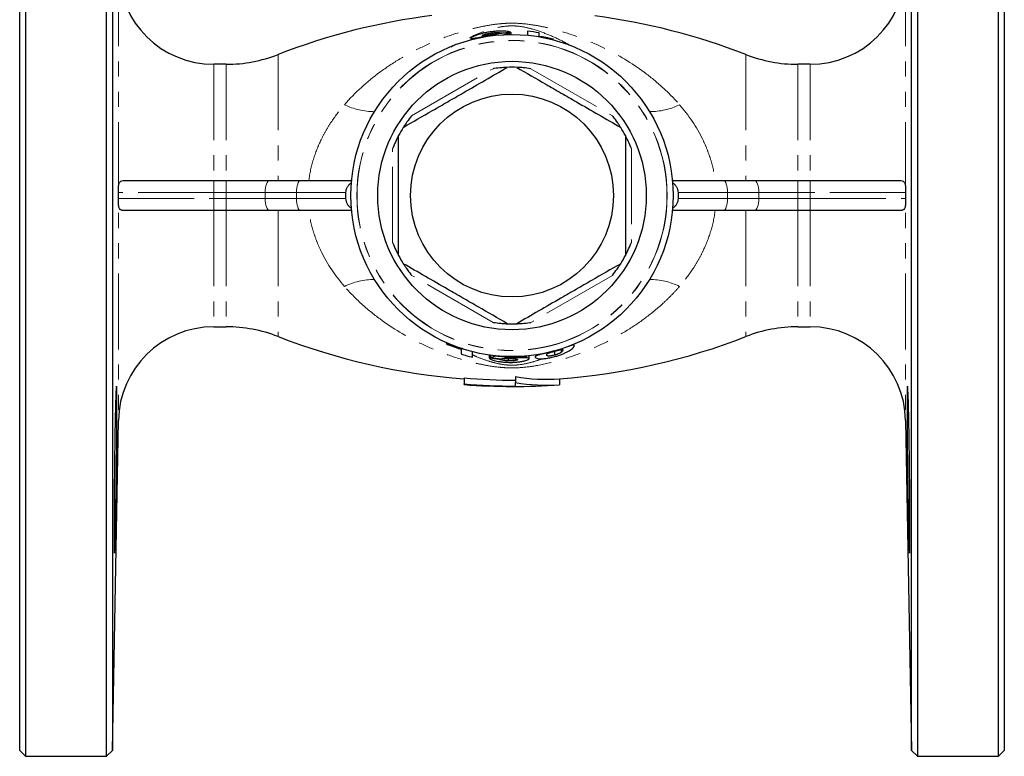
# Model space of a CAD drawing. Units: millimetres. Extents: x 10 to 414, y 37 to 287.
# Drawn here: x 124 to 206, y 37 to 98 of the extents above; entities that cross this region are included whole.
import ezdxf

# ---------------------------------------------------------------- set-up
doc = ezdxf.new("R2010")
doc.units = ezdxf.units.MM
doc.linetypes.add('PHANTOM', pattern=[12.7, 6.35, -1.27, 1.27, -1.27, 1.27, -1.27])

msp = doc.modelspace()

# ---------------------------------------------------------------- linework, layer by layer
at = {"color": 7, "linetype": 'Continuous', "lineweight": 25}
for p, q in [((124.461, 130.555), (124.461, 36.555)), ((131.245, 36.555), (131.245, 130.555)), ((199.176, 130.555), (199.176, 36.555)), ((205.961, 36.555), (205.961, 130.555)), ((123.961, 37.055), (123.961, 130.055)), ((131.745, 130.064), (131.745, 37.046)), ((198.676, 37.046), (198.676, 130.064)), ((206.461, 130.055), (206.461, 37.055)), ((161.775, 96.75), (161.775, 96.611)), ((163.211, 96.944), (163.211, 96.917)), ((163.511, 97.184), (163.511, 97.035)), ((164.275, 97.183), (164.275, 97.135)), ((164.98, 97.163), (164.98, 97.053)), ((165.108, 97.226), (165.108, 97.055)), ((168.698, 96.605), (168.698, 96.597)), ((141.257, 94.555), (140.227, 94.555)), ((190.194, 94.555), (189.164, 94.555)), ((132.63, 84.805), (140.227, 84.805)), ((140.227, 84.805), (141.257, 84.805)), ((141.257, 84.805), (144.887, 84.805)), ((144.887, 84.805), (147.477, 84.805)), ((147.477, 84.805), (151.769, 84.805)), ((178.653, 84.805), (182.944, 84.805)), ((182.944, 84.805), (185.534, 84.805)), ((185.534, 84.805), (189.164, 84.805)), ((189.164, 84.805), (190.194, 84.805)), ((190.194, 84.805), (197.791, 84.805)), ((140.227, 82.305), (132.63, 82.305)), ((141.257, 82.305), (140.227, 82.305)), ((144.887, 82.305), (141.257, 82.305)), ((147.477, 82.305), (144.887, 82.305)), ((151.769, 82.305), (147.477, 82.305)), ((182.944, 82.305), (178.653, 82.305)), ((185.534, 82.305), (182.944, 82.305)), ((189.164, 82.305), (185.534, 82.305)), ((190.194, 82.305), (189.164, 82.305)), ((197.791, 82.305), (190.194, 82.305)), ((140.227, 72.555), (141.257, 72.555)), ((189.164, 72.555), (190.194, 72.555)), ((159.723, 71.19), (159.723, 71.221)), ((170.429, 70.965), (170.429, 71.104)), ((161.903, 70.466), (161.903, 70.467)), ((163.313, 69.914), (163.313, 70.189)), ((163.441, 69.978), (163.441, 70.172)), ((166.646, 69.881), (166.646, 70.132)), ((167.654, 70.253), (167.654, 70.278)), ((168.794, 70.184), (168.794, 70.509)), ((169.36, 70.422), (169.36, 70.654)), ((169.938, 70.909), (169.938, 70.91)), ((164.018, 70.092), (164.018, 70.108)), ((164.146, 69.833), (164.146, 69.895)), ((164.91, 69.698), (164.91, 69.887)), ((165.21, 69.953), (165.21, 69.997)), ((166.454, 70.097), (166.454, 70.112)), ((161.198, 68.264), (161.198, 67.764)), ((161.198, 67.704), (161.198, 67.764)), ((165.492, 68.376), (165.492, 67.876)), ((165.492, 67.582), (165.492, 67.876)), ((169.198, 68.203), (169.198, 67.703)), ((131.745, 37.046), (132.228, 64.695)), ((198.193, 64.695), (198.676, 37.046)), ((123.961, 37.055), (124.461, 36.555)), ((124.461, 36.555), (131.245, 36.555)), ((131.245, 36.555), (131.745, 37.046)), ((198.676, 37.046), (199.176, 36.555)), ((199.176, 36.555), (205.961, 36.555)), ((205.961, 36.555), (206.461, 37.055))]:
    msp.add_line(p, q, dxfattribs=at)
at = {"color": 8, "linetype": 'PHANTOM', "lineweight": 18}
for p, q in [((132.228, 102.415), (132.228, 64.695)), ((198.193, 102.415), (198.193, 64.695)), ((145.613, 95.373), (145.613, 84.805)), ((184.809, 95.373), (184.809, 84.805)), ((140.227, 94.555), (140.227, 84.805)), ((141.257, 94.555), (141.257, 84.805)), ((156.794, 90.243), (163.627, 94.188)), ((166.794, 94.188), (173.627, 90.243)), ((189.164, 94.555), (189.164, 84.805)), ((190.194, 94.555), (190.194, 84.805)), ((155.211, 79.61), (155.211, 87.5)), ((175.211, 87.5), (175.211, 79.61)), ((140.227, 84.805), (140.227, 83.805)), ((141.257, 84.805), (141.257, 83.805)), ((189.164, 84.805), (189.164, 83.805)), ((190.194, 84.805), (190.194, 83.805)), ((140.227, 83.805), (132.23, 83.805)), ((140.227, 83.805), (140.227, 83.305)), ((141.257, 83.805), (140.227, 83.805)), ((144.524, 83.805), (141.257, 83.805)), ((141.257, 83.805), (141.257, 83.305)), ((147.161, 83.805), (144.524, 83.805)), ((144.524, 83.805), (144.524, 83.305)), ((151.297, 83.805), (147.161, 83.805)), ((147.161, 83.805), (147.161, 83.305)), ((183.261, 83.805), (179.124, 83.805)), ((183.261, 83.805), (183.261, 83.305)), ((185.897, 83.805), (183.261, 83.805)), ((185.897, 83.805), (185.897, 83.305)), ((189.164, 83.805), (185.897, 83.805)), ((189.164, 83.805), (189.164, 83.305)), ((190.194, 83.805), (189.164, 83.805)), ((198.191, 83.805), (190.194, 83.805)), ((190.194, 83.805), (190.194, 83.305)), ((132.23, 83.305), (140.227, 83.305)), ((140.227, 83.305), (140.227, 82.305)), ((140.227, 83.305), (141.257, 83.305)), ((141.257, 83.305), (144.524, 83.305)), ((141.257, 83.305), (141.257, 82.305)), ((144.524, 83.305), (147.161, 83.305)), ((147.161, 83.305), (151.297, 83.305)), ((179.124, 83.305), (183.261, 83.305)), ((183.261, 83.305), (185.897, 83.305)), ((185.897, 83.305), (189.164, 83.305)), ((189.164, 83.305), (189.164, 82.305)), ((189.164, 83.305), (190.194, 83.305)), ((190.194, 83.305), (190.194, 82.305)), ((190.194, 83.305), (198.191, 83.305)), ((140.227, 82.305), (140.227, 72.555)), ((141.257, 82.305), (141.257, 72.555)), ((145.613, 82.305), (145.613, 71.737)), ((184.809, 82.305), (184.809, 71.737)), ((189.164, 82.305), (189.164, 72.555)), ((190.194, 82.305), (190.194, 72.555)), ((163.627, 72.922), (156.794, 76.867)), ((173.627, 76.867), (166.794, 72.922)), ((160.797, 70.731), (160.941, 70.651))]:
    msp.add_line(p, q, dxfattribs=at)
at = {"color": 8, "linetype": 'PHANTOM', "lineweight": 18, "flags": 128}
for points in [[(144.887, 84.805), (144.816, 84.786), (144.748, 84.729), (144.685, 84.637), (144.63, 84.512), (144.585, 84.361), (144.551, 84.188), (144.531, 84), (144.524, 83.805)], [(147.477, 84.805), (147.415, 84.786), (147.356, 84.729), (147.301, 84.637), (147.253, 84.512), (147.214, 84.361), (147.185, 84.188), (147.167, 84), (147.161, 83.805)], [(182.944, 84.805), (183.006, 84.786), (183.065, 84.729), (183.12, 84.637), (183.168, 84.512), (183.207, 84.361), (183.236, 84.188), (183.254, 84), (183.261, 83.805)], [(185.534, 84.805), (185.605, 84.786), (185.673, 84.729), (185.736, 84.637), (185.791, 84.512), (185.836, 84.361), (185.87, 84.188), (185.89, 84), (185.897, 83.805)], [(144.524, 83.305), (144.531, 83.11), (144.551, 82.922), (144.585, 82.75), (144.63, 82.598), (144.685, 82.474), (144.748, 82.381), (144.816, 82.324), (144.887, 82.305)], [(147.161, 83.305), (147.167, 83.11), (147.185, 82.922), (147.214, 82.75), (147.253, 82.598), (147.301, 82.474), (147.356, 82.381), (147.415, 82.324), (147.477, 82.305)], [(183.261, 83.305), (183.254, 83.11), (183.236, 82.922), (183.207, 82.75), (183.168, 82.598), (183.12, 82.474), (183.065, 82.381), (183.006, 82.324), (182.944, 82.305)], [(185.897, 83.305), (185.89, 83.11), (185.87, 82.922), (185.836, 82.75), (185.791, 82.598), (185.736, 82.474), (185.673, 82.381), (185.605, 82.324), (185.534, 82.305)]]:
    msp.add_lwpolyline(points, dxfattribs=at)
at = {"color": 7, "linetype": 'Continuous', "lineweight": 25}
for radius in [13.5, 11.25, 8.5]:
    msp.add_circle((165.211, 83.555), radius, dxfattribs=at)
at = {"color": 8, "linetype": 'PHANTOM', "lineweight": 18}
for radius in [13, 12.982]:
    msp.add_circle((165.211, 83.555), radius, dxfattribs=at)
at = {"color": 7, "linetype": 'Continuous', "lineweight": 25}
for centre, radius, start, end in [((140.227, 102.555), 8, 181, 270), ((190.194, 102.555), 8, 270, 359), ((165.211, 45.055), 54, 97.13974, 111.27997), ((165.211, 45.055), 54, 68.72003, 82.60424), ((165.211, 84.055), 13.017, 96.96715, 104.42942), ((165.211, 84.055), 13.33, 80.19872, 84.37026), ((141.257, 106.555), 12, 270, 291.27997), ((189.164, 106.555), 12, 248.72003, 270), ((165.211, 83.555), 10.75, 87.90547, 92.09453), ((165.211, 83.555), 10.75, 147.90547, 152.09453), ((165.211, 83.555), 10.75, 27.90547, 32.09453), ((165.211, 83.555), 10.75, 207.90547, 212.09453), ((165.211, 83.555), 10.75, 327.90547, 332.09453), ((165.211, 83.555), 10.75, 267.90547, 272.09453), ((140.227, 64.555), 8, 90, 179), ((141.257, 60.555), 12, 68.72003, 90), ((189.164, 60.555), 12, 90, 111.27997), ((190.194, 64.555), 8, 1, 90), ((165.211, 122.055), 54, 248.72003, 265.739), ((165.211, 122.055), 54, 274.22476, 291.27997), ((165.211, 83.055), 13.472, 251.52525, 255.78768), ((165.211, 83.055), 13.018, 264.74489, 275.48182), ((165.211, 83.055), 13.058, 268.15211, 275.46485), ((165.211, 121.555), 54, 265.739, 274.22476)]:
    msp.add_arc(centre, radius, start, end, dxfattribs=at)
at = {"color": 8, "linetype": 'PHANTOM', "lineweight": 18}
for centre, radius, start, end in [((153.739, 96.537), 5.953, 244.43283, 269.48316), ((176.734, 96.316), 5.731, 270.02435, 296.05967), ((153.739, 70.573), 5.953, 90.51684, 115.56717), ((176.734, 70.794), 5.731, 63.94033, 89.97565)]:
    msp.add_arc(centre, radius, start, end, dxfattribs=at)
for points, knots in [([(151.17, 91.167), (152.067, 92.204), (153.067, 93.1), (154.681, 94.291), (155.24, 94.662), (156.096, 95.175), (156.385, 95.339), (156.968, 95.655), (157.264, 95.806), (158.152, 96.237), (158.753, 96.497), (159.973, 96.964), (160.591, 97.173), (161.539, 97.445), (161.858, 97.529), (162.506, 97.681), (162.835, 97.75), (163.509, 97.868), (163.849, 97.917), (164.37, 97.967), (164.545, 97.98), (164.9, 97.998), (165.082, 98.002), (165.62, 97.999), (165.971, 97.977), (166.662, 97.905), (167.004, 97.854), (167.672, 97.733), (167.999, 97.663), (168.644, 97.508), (168.962, 97.423), (169.906, 97.148), (170.523, 96.938), (171.74, 96.466), (172.341, 96.204), (174.11, 95.339), (175.232, 94.667), (176.821, 93.493), (177.334, 93.074), (178.325, 92.171), (178.805, 91.683), (179.252, 91.167)], [0, 0, 0, 0, 0.125, 0.125, 0.1875, 0.1875, 0.21875, 0.21875, 0.25, 0.25, 0.3125, 0.3125, 0.375, 0.375, 0.40625, 0.40625, 0.4375, 0.4375, 0.46875, 0.46875, 0.484375, 0.484375, 0.5, 0.5, 0.53125, 0.53125, 0.5625, 0.5625, 0.59375, 0.59375, 0.625, 0.625, 0.6875, 0.6875, 0.75, 0.75, 0.875, 0.875, 0.9375, 0.9375, 1, 1, 1, 1]), ([(170.05, 96.147), (169.86, 96.257), (169.297, 96.582), (168.304, 97.039), (167.171, 97.449), (166.207, 97.696), (165.425, 97.787), (164.676, 97.766), (163.751, 97.597), (162.739, 97.273), (161.572, 96.782), (160.702, 96.36), (160.21, 96.058), (160.117, 96.001)], [0, 0, 0, 0, 0.067696, 0.201124, 0.33404, 0.418282, 0.468875, 0.519923, 0.586605, 0.703573, 0.822885, 0.966498, 1, 1, 1, 1]), ([(148.188, 84.805), (148.262, 85.402), (148.392, 86), (148.741, 87.148), (148.961, 87.701), (149.35, 88.504), (149.49, 88.768), (149.786, 89.281), (149.942, 89.531), (150.431, 90.262), (150.787, 90.726), (151.17, 91.167)], [0, 0, 0, 0, 0.25, 0.25, 0.5, 0.5, 0.625, 0.625, 0.75, 0.75, 1, 1, 1, 1]), ([(179.252, 91.167), (180.018, 90.282), (180.677, 89.317), (181.327, 87.977), (181.449, 87.7), (181.669, 87.142), (181.768, 86.859), (182.03, 85.998), (182.158, 85.41), (182.233, 84.805)], [0, 0, 0, 0, 0.5, 0.5, 0.625, 0.625, 0.75, 0.75, 1, 1, 1, 1]), ([(151.17, 75.943), (150.403, 76.828), (149.745, 77.793), (149.094, 79.134), (148.972, 79.41), (148.752, 79.969), (148.653, 80.252), (148.391, 81.112), (148.263, 81.7), (148.188, 82.305)], [0, 0, 0, 0, 0.5, 0.5, 0.625, 0.625, 0.75, 0.75, 1, 1, 1, 1]), ([(182.233, 82.305), (182.159, 81.708), (182.03, 81.11), (181.68, 79.962), (181.46, 79.409), (181.071, 78.606), (180.931, 78.342), (180.635, 77.829), (180.48, 77.579), (179.99, 76.848), (179.634, 76.385), (179.252, 75.943)], [0, 0, 0, 0, 0.25, 0.25, 0.5, 0.5, 0.625, 0.625, 0.75, 0.75, 1, 1, 1, 1]), ([(179.252, 75.943), (179.029, 75.686), (178.797, 75.435), (178.323, 74.95), (178.08, 74.717), (177.339, 74.04), (176.825, 73.621), (175.765, 72.837), (175.219, 72.473), (174.094, 71.795), (173.514, 71.48), (172.339, 70.905), (171.743, 70.645), (170.533, 70.176), (169.92, 69.967), (168.668, 69.601), (168.031, 69.444), (167.034, 69.261), (166.691, 69.209), (165.993, 69.134), (165.641, 69.112), (165.103, 69.108), (164.921, 69.112), (164.563, 69.129), (164.387, 69.142), (163.862, 69.192), (163.518, 69.241), (162.842, 69.359), (162.512, 69.428), (161.862, 69.58), (161.542, 69.665), (160.592, 69.937), (159.971, 70.146), (158.746, 70.616), (158.142, 70.878), (156.359, 71.744), (155.226, 72.419), (153.617, 73.604), (153.096, 74.028), (152.092, 74.943), (151.616, 75.427), (151.17, 75.943)], [0, 0, 0, 0, 0.03125, 0.03125, 0.0625, 0.0625, 0.125, 0.125, 0.1875, 0.1875, 0.25, 0.25, 0.3125, 0.3125, 0.375, 0.375, 0.4375, 0.4375, 0.46875, 0.46875, 0.5, 0.5, 0.515625, 0.515625, 0.53125, 0.53125, 0.5625, 0.5625, 0.59375, 0.59375, 0.625, 0.625, 0.6875, 0.6875, 0.75, 0.75, 0.875, 0.875, 0.9375, 0.9375, 1, 1, 1, 1]), ([(161.903, 70.206), (162.024, 70.149), (162.46, 69.944), (163.105, 69.719), (163.841, 69.507), (164.446, 69.381), (165.134, 69.317), (165.949, 69.368), (166.753, 69.548), (167.361, 69.731), (167.672, 69.854), (167.727, 69.876)], [0, 0, 0, 0, 0.075971, 0.272367, 0.370574, 0.470368, 0.569001, 0.6683, 0.814745, 0.96734, 1, 1, 1, 1])]:
    msp.add_open_spline(points, degree=3, knots=knots, dxfattribs=at)
at = {"color": 7, "linetype": 'Continuous', "lineweight": 25}
for points, knots in [([(162.129, 96.952), (162.074, 96.93), (162.021, 96.907), (161.932, 96.867), (161.894, 96.847), (161.834, 96.812), (161.811, 96.797), (161.781, 96.77), (161.777, 96.76), (161.775, 96.75)], [0, 0, 0, 0, 0.25, 0.25, 0.5, 0.5, 0.75, 0.75, 1, 1, 1, 1]), ([(161.775, 96.75), (161.777, 96.742), (161.781, 96.734), (161.808, 96.725), (161.83, 96.723), (161.89, 96.724), (161.93, 96.728), (162.028, 96.741), (162.085, 96.75), (162.283, 96.784), (162.443, 96.813), (162.717, 96.862), (162.812, 96.879), (163.007, 96.912), (163.109, 96.929), (163.211, 96.944)], [0, 0, 0, 0, 0.125, 0.125, 0.25, 0.25, 0.375, 0.375, 0.5, 0.5, 0.75, 0.75, 0.875, 0.875, 1, 1, 1, 1]), ([(163.471, 97.28), (163.406, 97.271), (163.341, 97.262), (163.211, 97.241), (163.147, 97.23), (162.958, 97.195), (162.833, 97.167), (162.601, 97.109), (162.493, 97.078), (162.344, 97.03), (162.297, 97.014), (162.21, 96.983), (162.17, 96.967), (162.129, 96.952)], [0, 0, 0, 0, 0.125, 0.125, 0.25, 0.25, 0.5, 0.5, 0.75, 0.75, 0.875, 0.875, 1, 1, 1, 1]), ([(162.736, 96.974), (162.738, 96.979), (162.739, 96.984), (162.751, 96.997), (162.762, 97.004), (162.803, 97.027), (162.853, 97.046), (162.998, 97.089), (163.09, 97.111), (163.24, 97.142), (163.293, 97.151), (163.4, 97.169), (163.456, 97.177), (163.511, 97.184)], [0, 0, 0, 0, 0.125, 0.125, 0.25, 0.25, 0.5, 0.5, 0.75, 0.75, 0.875, 0.875, 1, 1, 1, 1]), ([(163.44, 97.026), (163.339, 97.012), (163.239, 96.998), (163.052, 96.974), (162.968, 96.963), (162.837, 96.952), (162.796, 96.951), (162.744, 96.957), (162.738, 96.965), (162.736, 96.974)], [0, 0, 0, 0, 0.25, 0.25, 0.5, 0.5, 0.75, 0.75, 1, 1, 1, 1]), ([(163.211, 96.944), (163.265, 96.953), (163.32, 96.961), (163.427, 96.977), (163.48, 96.985), (163.584, 97), (163.635, 97.007), (163.733, 97.021), (163.781, 97.028), (163.828, 97.034)], [0, 0, 0, 0, 0.25, 0.25, 0.5, 0.5, 0.75, 0.75, 1, 1, 1, 1]), ([(164.14, 97.13), (164.096, 97.122), (164.05, 97.114), (163.947, 97.098), (163.893, 97.09), (163.775, 97.072), (163.71, 97.063), (163.578, 97.044), (163.51, 97.035), (163.44, 97.026)], [0, 0, 0, 0, 0.25, 0.25, 0.5, 0.5, 0.75, 0.75, 1, 1, 1, 1]), ([(165.108, 97.226), (165.094, 97.235), (165.077, 97.245), (165.025, 97.264), (164.992, 97.273), (164.909, 97.292), (164.858, 97.301), (164.74, 97.316), (164.673, 97.323), (164.449, 97.338), (164.271, 97.341), (163.979, 97.329), (163.879, 97.323), (163.677, 97.305), (163.574, 97.293), (163.471, 97.28)], [0, 0, 0, 0, 0.125, 0.125, 0.25, 0.25, 0.375, 0.375, 0.5, 0.5, 0.75, 0.75, 0.875, 0.875, 1, 1, 1, 1]), ([(163.511, 97.184), (163.561, 97.19), (163.61, 97.196), (163.706, 97.205), (163.752, 97.209), (163.889, 97.217), (163.97, 97.218), (164.108, 97.215), (164.162, 97.211), (164.239, 97.199), (164.259, 97.191), (164.275, 97.183)], [0, 0, 0, 0, 0.125, 0.125, 0.25, 0.25, 0.5, 0.5, 0.75, 0.75, 1, 1, 1, 1]), ([(166.518, 97.321), (166.518, 97.213), (166.518, 97.131), (166.518, 97.021), (166.518, 96.992), (166.518, 96.989)], [0, 0, 0, 0, 0.5, 0.5, 1, 1, 1, 1]), ([(167.48, 96.887), (167.48, 96.91), (167.48, 96.948), (167.48, 97.049), (167.48, 97.113), (167.48, 97.191)], [0, 0, 0, 0, 0.5, 0.5, 1, 1, 1, 1]), ([(168.698, 96.652), (168.585, 96.68), (168.473, 96.707), (168.255, 96.755), (168.149, 96.776), (167.944, 96.815), (167.844, 96.832), (167.655, 96.862), (167.567, 96.875), (167.48, 96.887)], [0, 0, 0, 0, 0.25, 0.25, 0.5, 0.5, 0.75, 0.75, 1, 1, 1, 1]), ([(156.103, 89.267), (156.915, 89.736), (158.143, 90.444), (159.826, 91.416), (161.304, 92.269), (162.983, 93.239), (164.203, 93.943), (164.818, 94.298)], [0, 0, 0, 0, 0.283203, 0.428169, 0.573119, 0.78517, 1, 1, 1, 1]), ([(164.818, 94.298), (164.815, 94.298), (164.808, 94.298), (164.744, 94.295), (164.599, 94.288), (164.249, 94.265), (163.899, 94.228), (163.655, 94.192), (163.627, 94.188)], [0, 0, 0, 0, 0.060608, 0.134756, 0.249664, 0.467098, 0.939517, 1, 1, 1, 1]), ([(165.603, 94.298), (166.415, 93.829), (167.643, 93.12), (169.326, 92.148), (170.804, 91.295), (172.483, 90.326), (173.703, 89.621), (174.318, 89.267)], [0, 0, 0, 0, 0.283203, 0.428169, 0.573119, 0.78517, 1, 1, 1, 1]), ([(166.794, 94.188), (166.575, 94.217), (166.284, 94.255), (165.918, 94.283), (165.739, 94.292), (165.635, 94.297), (165.606, 94.298), (165.604, 94.298), (165.603, 94.298)], [0, 0, 0, 0, 0.472103, 0.627349, 0.829047, 0.902941, 0.977538, 1, 1, 1, 1]), ([(156.794, 90.243), (156.66, 90.068), (156.481, 89.835), (156.274, 89.532), (156.176, 89.381), (156.12, 89.294), (156.105, 89.269), (156.104, 89.267), (156.103, 89.267)], [0, 0, 0, 0, 0.472103, 0.627349, 0.829047, 0.902941, 0.977538, 1, 1, 1, 1]), ([(174.318, 89.267), (174.316, 89.269), (174.312, 89.275), (174.279, 89.329), (174.2, 89.451), (174.005, 89.743), (173.798, 90.027), (173.644, 90.221), (173.627, 90.243)], [0, 0, 0, 0, 0.060608, 0.134756, 0.249664, 0.467098, 0.939517, 1, 1, 1, 1]), ([(155.711, 88.586), (155.709, 88.583), (155.706, 88.577), (155.676, 88.521), (155.609, 88.392), (155.454, 88.077), (155.312, 87.756), (155.221, 87.526), (155.211, 87.5)], [0, 0, 0, 0, 0.060608, 0.134756, 0.249664, 0.467098, 0.939517, 1, 1, 1, 1]), ([(155.711, 78.524), (155.711, 79.084), (155.711, 80.209), (155.711, 82.27), (155.711, 84.253), (155.711, 86.108), (155.711, 87.406), (155.711, 88.225), (155.711, 88.586)], [0, 0, 0, 0, 0.170007, 0.341127, 0.611944, 0.751074, 0.89024, 1, 1, 1, 1]), ([(174.711, 88.586), (174.711, 88.225), (174.711, 86.972), (174.711, 85.218), (174.711, 83.352), (174.711, 81.831), (174.711, 80.213), (174.711, 79.088), (174.711, 78.524)], [0, 0, 0, 0, 0.109755, 0.380861, 0.519874, 0.65889, 0.828804, 1, 1, 1, 1]), ([(175.211, 87.5), (175.126, 87.704), (175.014, 87.975), (174.855, 88.306), (174.773, 88.466), (174.725, 88.558), (174.712, 88.584), (174.711, 88.586), (174.711, 88.586)], [0, 0, 0, 0, 0.472103, 0.627349, 0.829047, 0.902941, 0.977538, 1, 1, 1, 1]), ([(132.23, 83.805), (132.23, 83.922), (132.231, 84.033), (132.237, 84.218), (132.242, 84.293), (132.263, 84.487), (132.285, 84.571), (132.35, 84.699), (132.392, 84.74), (132.496, 84.793), (132.558, 84.805), (132.63, 84.805)], [0, 0, 0, 0, 0.125, 0.125, 0.25, 0.25, 0.5, 0.5, 0.75, 0.75, 1, 1, 1, 1]), ([(151.297, 83.805), (151.298, 83.888), (151.308, 83.968), (151.351, 84.126), (151.382, 84.203), (151.462, 84.344), (151.511, 84.411), (151.623, 84.529), (151.685, 84.581), (151.753, 84.626)], [0, 0, 0, 0, 0.25, 0.25, 0.5, 0.5, 0.75, 0.75, 1, 1, 1, 1]), ([(178.668, 84.626), (178.736, 84.581), (178.798, 84.529), (178.91, 84.411), (178.959, 84.344), (179.079, 84.133), (179.123, 83.97), (179.124, 83.805)], [0, 0, 0, 0, 0.25, 0.25, 0.5, 0.5, 1, 1, 1, 1]), ([(197.791, 84.805), (197.863, 84.805), (197.925, 84.793), (198.028, 84.74), (198.07, 84.7), (198.135, 84.573), (198.158, 84.486), (198.179, 84.294), (198.184, 84.218), (198.19, 84.033), (198.191, 83.922), (198.191, 83.805)], [0, 0, 0, 0, 0.25, 0.25, 0.5, 0.5, 0.75, 0.75, 0.875, 0.875, 1, 1, 1, 1]), ([(132.63, 82.305), (132.558, 82.305), (132.497, 82.317), (132.393, 82.37), (132.351, 82.411), (132.286, 82.538), (132.263, 82.624), (132.242, 82.816), (132.237, 82.892), (132.231, 83.077), (132.23, 83.188), (132.23, 83.305)], [0, 0, 0, 0, 0.25, 0.25, 0.5, 0.5, 0.75, 0.75, 0.875, 0.875, 1, 1, 1, 1]), ([(151.753, 82.484), (151.685, 82.529), (151.623, 82.581), (151.512, 82.699), (151.462, 82.766), (151.342, 82.977), (151.298, 83.14), (151.297, 83.305)], [0, 0, 0, 0, 0.25, 0.25, 0.5, 0.5, 1, 1, 1, 1]), ([(179.124, 83.305), (179.124, 83.222), (179.113, 83.142), (179.071, 82.984), (179.039, 82.907), (178.959, 82.766), (178.91, 82.699), (178.798, 82.581), (178.736, 82.529), (178.668, 82.484)], [0, 0, 0, 0, 0.25, 0.25, 0.5, 0.5, 0.75, 0.75, 1, 1, 1, 1]), ([(198.191, 83.305), (198.191, 83.188), (198.19, 83.077), (198.184, 82.892), (198.179, 82.817), (198.158, 82.623), (198.136, 82.539), (198.071, 82.411), (198.029, 82.37), (197.925, 82.317), (197.863, 82.305), (197.791, 82.305)], [0, 0, 0, 0, 0.125, 0.125, 0.25, 0.25, 0.5, 0.5, 0.75, 0.75, 1, 1, 1, 1]), ([(155.211, 79.61), (155.295, 79.406), (155.408, 79.135), (155.566, 78.804), (155.648, 78.644), (155.696, 78.552), (155.709, 78.526), (155.71, 78.524), (155.711, 78.524)], [0, 0, 0, 0, 0.472103, 0.627349, 0.829047, 0.902941, 0.977538, 1, 1, 1, 1]), ([(174.711, 78.524), (174.712, 78.527), (174.715, 78.533), (174.745, 78.589), (174.812, 78.718), (174.967, 79.033), (175.109, 79.354), (175.2, 79.584), (175.211, 79.61)], [0, 0, 0, 0, 0.060608, 0.134756, 0.249664, 0.467098, 0.939517, 1, 1, 1, 1]), ([(164.818, 72.812), (164.006, 73.281), (162.778, 73.99), (161.095, 74.962), (159.617, 75.815), (157.938, 76.784), (156.718, 77.489), (156.103, 77.843)], [0, 0, 0, 0, 0.283203, 0.428169, 0.573119, 0.78517, 1, 1, 1, 1]), ([(156.103, 77.843), (156.105, 77.841), (156.109, 77.835), (156.143, 77.781), (156.221, 77.659), (156.416, 77.367), (156.623, 77.083), (156.777, 76.889), (156.794, 76.867)], [0, 0, 0, 0, 0.060608, 0.134756, 0.249664, 0.467098, 0.939517, 1, 1, 1, 1]), ([(174.318, 77.843), (173.506, 77.375), (172.278, 76.666), (170.595, 75.694), (169.117, 74.841), (167.438, 73.872), (166.218, 73.167), (165.603, 72.812)], [0, 0, 0, 0, 0.283203, 0.428169, 0.573119, 0.78517, 1, 1, 1, 1]), ([(173.627, 76.867), (173.761, 77.043), (173.94, 77.276), (174.147, 77.578), (174.245, 77.729), (174.301, 77.817), (174.316, 77.841), (174.317, 77.843), (174.318, 77.843)], [0, 0, 0, 0, 0.472103, 0.627349, 0.829047, 0.902941, 0.977538, 1, 1, 1, 1]), ([(163.627, 72.922), (163.846, 72.894), (164.137, 72.855), (164.503, 72.828), (164.682, 72.818), (164.786, 72.813), (164.815, 72.812), (164.817, 72.812), (164.818, 72.812)], [0, 0, 0, 0, 0.472103, 0.627349, 0.829047, 0.902941, 0.977538, 1, 1, 1, 1]), ([(165.603, 72.812), (165.607, 72.812), (165.613, 72.813), (165.677, 72.815), (165.822, 72.822), (166.172, 72.845), (166.522, 72.882), (166.766, 72.918), (166.794, 72.922)], [0, 0, 0, 0, 0.060608, 0.134756, 0.249664, 0.467098, 0.939517, 1, 1, 1, 1]), ([(161.132, 70.695), (161.102, 70.702), (161.069, 70.711), (160.989, 70.733), (160.944, 70.745), (160.795, 70.789), (160.675, 70.827), (160.423, 70.913), (160.29, 70.961), (160.083, 71.04), (160.014, 71.067), (159.871, 71.126), (159.797, 71.157), (159.723, 71.19)], [0, 0, 0, 0, 0.125, 0.125, 0.25, 0.25, 0.5, 0.5, 0.75, 0.75, 0.875, 0.875, 1, 1, 1, 1]), ([(159.723, 71.19), (159.723, 71.179), (159.723, 71.167), (159.723, 71.142), (159.723, 71.128), (159.723, 71.113)], [0, 0, 0, 0, 0.5, 0.5, 1, 1, 1, 1]), ([(159.723, 71.113), (159.834, 71.066), (159.945, 71.021), (160.161, 70.939), (160.267, 70.9), (160.472, 70.83), (160.572, 70.797), (160.763, 70.739), (160.853, 70.713), (160.941, 70.689)], [0, 0, 0, 0, 0.25, 0.25, 0.5, 0.5, 0.75, 0.75, 1, 1, 1, 1]), ([(169.934, 70.508), (169.987, 70.539), (170.035, 70.568), (170.119, 70.623), (170.156, 70.649), (170.253, 70.722), (170.3, 70.765), (170.406, 70.877), (170.426, 70.928), (170.429, 70.965)], [0, 0, 0, 0, 0.125, 0.125, 0.25, 0.25, 0.5, 0.5, 1, 1, 1, 1]), ([(170.429, 70.965), (170.426, 70.999), (170.407, 71.021), (170.305, 71.015), (170.26, 71.007), (170.163, 70.98), (170.128, 70.97), (170.041, 70.943), (169.991, 70.927), (169.938, 70.909)], [0, 0, 0, 0, 0.5, 0.5, 0.75, 0.75, 0.875, 0.875, 1, 1, 1, 1]), ([(160.941, 70.689), (160.941, 70.648), (160.941, 70.594), (160.941, 70.456), (160.941, 70.373), (160.941, 70.277)], [0, 0, 0, 0, 0.5, 0.5, 1, 1, 1, 1]), ([(161.903, 69.995), (161.903, 70.128), (161.903, 70.234), (161.903, 70.391), (161.903, 70.442), (161.903, 70.466)], [0, 0, 0, 0, 0.5, 0.5, 1, 1, 1, 1]), ([(167.654, 70.253), (167.6, 70.239), (167.55, 70.227), (167.465, 70.205), (167.428, 70.194), (167.33, 70.165), (167.285, 70.147), (167.214, 70.113), (167.193, 70.097), (167.164, 70.065), (167.16, 70.049), (167.159, 70.033)], [0, 0, 0, 0, 0.125, 0.125, 0.25, 0.25, 0.5, 0.5, 0.75, 0.75, 1, 1, 1, 1]), ([(168.794, 70.542), (168.688, 70.512), (168.582, 70.483), (168.374, 70.428), (168.271, 70.401), (168.07, 70.352), (167.975, 70.329), (167.844, 70.298), (167.803, 70.288), (167.726, 70.27), (167.69, 70.261), (167.654, 70.253)], [0, 0, 0, 0, 0.25, 0.25, 0.5, 0.5, 0.75, 0.75, 0.875, 0.875, 1, 1, 1, 1]), ([(168.121, 70.213), (168.122, 70.232), (168.125, 70.25), (168.145, 70.279), (168.155, 70.288), (168.181, 70.309), (168.202, 70.32), (168.228, 70.333)], [0, 0, 0, 0, 0.5, 0.5, 0.75, 0.75, 1, 1, 1, 1]), ([(168.794, 70.184), (168.753, 70.173), (168.712, 70.162), (168.632, 70.142), (168.592, 70.134), (168.515, 70.119), (168.479, 70.112), (168.412, 70.103), (168.384, 70.101), (168.312, 70.097), (168.276, 70.099), (168.218, 70.105), (168.197, 70.111), (168.166, 70.124), (168.157, 70.132), (168.141, 70.147), (168.136, 70.156), (168.123, 70.18), (168.122, 70.197), (168.121, 70.213)], [0, 0, 0, 0, 0.0625, 0.0625, 0.125, 0.125, 0.1875, 0.1875, 0.25, 0.25, 0.375, 0.375, 0.5, 0.5, 0.625, 0.625, 0.75, 0.75, 1, 1, 1, 1]), ([(168.228, 70.333), (168.249, 70.342), (168.272, 70.351), (168.334, 70.374), (168.372, 70.386), (168.474, 70.417), (168.533, 70.434), (168.628, 70.461), (168.661, 70.471), (168.727, 70.489), (168.76, 70.499), (168.794, 70.509)], [0, 0, 0, 0, 0.25, 0.25, 0.5, 0.5, 0.75, 0.75, 0.875, 0.875, 1, 1, 1, 1]), ([(168.794, 70.509), (168.835, 70.52), (168.876, 70.532), (168.956, 70.555), (168.995, 70.566), (169.071, 70.587), (169.107, 70.598), (169.172, 70.615), (169.201, 70.623), (169.275, 70.641), (169.31, 70.647), (169.368, 70.657), (169.392, 70.659), (169.435, 70.656), (169.449, 70.648), (169.464, 70.625), (169.467, 70.61), (169.467, 70.594)], [0, 0, 0, 0, 0.0625, 0.0625, 0.125, 0.125, 0.1875, 0.1875, 0.25, 0.25, 0.375, 0.375, 0.5, 0.5, 0.75, 0.75, 1, 1, 1, 1]), ([(168.794, 70.058), (168.904, 70.088), (169.013, 70.121), (169.224, 70.191), (169.328, 70.229), (169.527, 70.308), (169.619, 70.349), (169.746, 70.409), (169.787, 70.429), (169.863, 70.469), (169.898, 70.489), (169.934, 70.508)], [0, 0, 0, 0, 0.25, 0.25, 0.5, 0.5, 0.75, 0.75, 0.875, 0.875, 1, 1, 1, 1]), ([(169.36, 70.422), (169.317, 70.39), (169.267, 70.356), (169.115, 70.29), (169.057, 70.268), (168.962, 70.235), (168.929, 70.224), (168.862, 70.203), (168.828, 70.194), (168.794, 70.184)], [0, 0, 0, 0, 0.5, 0.5, 0.75, 0.75, 0.875, 0.875, 1, 1, 1, 1]), ([(169.467, 70.594), (169.466, 70.574), (169.463, 70.551), (169.442, 70.51), (169.433, 70.495), (169.406, 70.462), (169.386, 70.443), (169.36, 70.422)], [0, 0, 0, 0, 0.5, 0.5, 0.75, 0.75, 1, 1, 1, 1]), ([(163.313, 69.914), (163.327, 69.9), (163.344, 69.885), (163.397, 69.853), (163.429, 69.836), (163.512, 69.801), (163.563, 69.782), (163.68, 69.744), (163.746, 69.726), (163.894, 69.689), (163.976, 69.672), (164.149, 69.641), (164.242, 69.628), (164.437, 69.604), (164.537, 69.595), (164.741, 69.581), (164.846, 69.578), (164.95, 69.575)], [0, 0, 0, 0, 0.125, 0.125, 0.25, 0.25, 0.375, 0.375, 0.5, 0.5, 0.625, 0.625, 0.75, 0.75, 0.875, 0.875, 1, 1, 1, 1]), ([(164.91, 69.698), (164.86, 69.699), (164.81, 69.701), (164.714, 69.707), (164.667, 69.711), (164.53, 69.725), (164.45, 69.737), (164.313, 69.765), (164.259, 69.779), (164.182, 69.808), (164.163, 69.821), (164.146, 69.833)], [0, 0, 0, 0, 0.125, 0.125, 0.25, 0.25, 0.5, 0.5, 0.75, 0.75, 1, 1, 1, 1]), ([(164.281, 69.879), (164.325, 69.882), (164.371, 69.884), (164.474, 69.887), (164.528, 69.888), (164.646, 69.889), (164.711, 69.889), (164.843, 69.888), (164.911, 69.887), (164.981, 69.886)], [0, 0, 0, 0, 0.25, 0.25, 0.5, 0.5, 0.75, 0.75, 1, 1, 1, 1]), ([(165.21, 69.953), (165.156, 69.953), (165.101, 69.953), (164.993, 69.953), (164.94, 69.953), (164.836, 69.953), (164.785, 69.953), (164.687, 69.953), (164.64, 69.953), (164.593, 69.953)], [0, 0, 0, 0, 0.25, 0.25, 0.5, 0.5, 0.75, 0.75, 1, 1, 1, 1]), ([(165.685, 69.809), (165.683, 69.803), (165.682, 69.797), (165.67, 69.784), (165.659, 69.777), (165.617, 69.756), (165.567, 69.742), (165.421, 69.718), (165.33, 69.708), (165.18, 69.7), (165.127, 69.698), (165.019, 69.696), (164.965, 69.697), (164.91, 69.698)], [0, 0, 0, 0, 0.125, 0.125, 0.25, 0.25, 0.5, 0.5, 0.75, 0.75, 0.875, 0.875, 1, 1, 1, 1]), ([(164.95, 69.575), (165.015, 69.574), (165.08, 69.574), (165.208, 69.575), (165.272, 69.576), (165.461, 69.584), (165.587, 69.593), (165.82, 69.618), (165.929, 69.634), (166.078, 69.662), (166.124, 69.671), (166.211, 69.691), (166.251, 69.702), (166.292, 69.712)], [0, 0, 0, 0, 0.125, 0.125, 0.25, 0.25, 0.5, 0.5, 0.75, 0.75, 0.875, 0.875, 1, 1, 1, 1]), ([(164.981, 69.886), (165.083, 69.884), (165.184, 69.883), (165.372, 69.876), (165.456, 69.871), (165.585, 69.859), (165.626, 69.851), (165.677, 69.832), (165.683, 69.821), (165.685, 69.809)], [0, 0, 0, 0, 0.25, 0.25, 0.5, 0.5, 0.75, 0.75, 1, 1, 1, 1]), ([(166.646, 69.881), (166.644, 69.892), (166.64, 69.903), (166.614, 69.921), (166.592, 69.929), (166.533, 69.941), (166.493, 69.946), (166.396, 69.953), (166.34, 69.955), (166.143, 69.959), (165.984, 69.958), (165.708, 69.956), (165.612, 69.955), (165.464, 69.954), (165.414, 69.953), (165.313, 69.953), (165.261, 69.953), (165.21, 69.953)], [0, 0, 0, 0, 0.125, 0.125, 0.25, 0.25, 0.375, 0.375, 0.5, 0.5, 0.75, 0.75, 0.875, 0.875, 0.9375, 0.9375, 1, 1, 1, 1]), ([(166.292, 69.712), (166.347, 69.727), (166.401, 69.743), (166.491, 69.774), (166.529, 69.789), (166.589, 69.819), (166.61, 69.832), (166.64, 69.858), (166.644, 69.87), (166.646, 69.881)], [0, 0, 0, 0, 0.25, 0.25, 0.5, 0.5, 0.75, 0.75, 1, 1, 1, 1]), ([(167.159, 70.033), (167.16, 70.02), (167.162, 70.006), (167.179, 69.979), (167.191, 69.965), (167.246, 69.925), (167.309, 69.899), (167.487, 69.874), (167.564, 69.871), (167.756, 69.875), (167.865, 69.882), (168.108, 69.91), (168.241, 69.931), (168.445, 69.972), (168.515, 69.987), (168.654, 70.02), (168.724, 70.039), (168.794, 70.058)], [0, 0, 0, 0, 0.125, 0.125, 0.25, 0.25, 0.5, 0.5, 0.625, 0.625, 0.75, 0.75, 0.875, 0.875, 0.9375, 0.9375, 1, 1, 1, 1]), ([(132.112, 65.524), (132.112, 65.197), (132.111, 64.843), (132.108, 64.274), (132.107, 64.078), (132.104, 63.673), (132.102, 63.463), (132.096, 62.827), (132.092, 62.391), (132.081, 61.494), (132.075, 61.03), (132.062, 60.117), (132.055, 59.663), (132.044, 58.985), (132.04, 58.761), (132.032, 58.322), (132.025, 57.892), (132.017, 57.48), (132.009, 57.076), (132.005, 56.877), (131.993, 56.303), (131.985, 55.95), (131.969, 55.304), (131.961, 55.008), (131.947, 54.5), (131.94, 54.285), (131.93, 54.021), (131.926, 53.943), (131.92, 53.809), (131.917, 53.754), (131.908, 53.62), (131.903, 53.574), (131.893, 53.574), (131.889, 53.619), (131.883, 53.752), (131.881, 53.807), (131.878, 53.94), (131.877, 54.018), (131.873, 54.282), (131.871, 54.497), (131.868, 55.004), (131.868, 55.3), (131.868, 55.946), (131.868, 56.298), (131.87, 56.871), (131.871, 57.07), (131.873, 57.474), (131.875, 57.887), (131.878, 58.317), (131.881, 58.755), (131.883, 58.979), (131.889, 59.657), (131.893, 60.111), (131.9, 60.796), (131.903, 61.025), (131.908, 61.483), (131.911, 61.712), (131.92, 62.386), (131.926, 62.822), (131.936, 63.458), (131.94, 63.667), (131.947, 64.073), (131.95, 64.269), (131.961, 64.839), (131.969, 65.192), (131.985, 65.846), (131.993, 66.137), (132.004, 66.517), (132.008, 66.635), (132.016, 66.852), (132.02, 66.951), (132.032, 67.215), (132.04, 67.348), (132.055, 67.528), (132.062, 67.574), (132.075, 67.574), (132.081, 67.531), (132.089, 67.397), (132.092, 67.341), (132.096, 67.208), (132.098, 67.131), (132.104, 66.87), (132.107, 66.655), (132.111, 66.142), (132.112, 65.851), (132.112, 65.524)], [0, 0, 0, 0, 0.03125, 0.03125, 0.046875, 0.046875, 0.0625, 0.0625, 0.09375, 0.09375, 0.125, 0.125, 0.15625, 0.15625, 0.171875, 0.171875, 0.1875, 0.203125, 0.203125, 0.21875, 0.21875, 0.25, 0.25, 0.28125, 0.28125, 0.3125, 0.3125, 0.328125, 0.328125, 0.34375, 0.34375, 0.375, 0.375, 0.40625, 0.40625, 0.421875, 0.421875, 0.4375, 0.4375, 0.46875, 0.46875, 0.5, 0.5, 0.53125, 0.53125, 0.546875, 0.546875, 0.5625, 0.578125, 0.578125, 0.59375, 0.59375, 0.625, 0.625, 0.640625, 0.640625, 0.65625, 0.65625, 0.6875, 0.6875, 0.703125, 0.703125, 0.71875, 0.71875, 0.75, 0.75, 0.78125, 0.78125, 0.796875, 0.796875, 0.8125, 0.8125, 0.84375, 0.84375, 0.875, 0.875, 0.90625, 0.90625, 0.921875, 0.921875, 0.9375, 0.9375, 0.96875, 0.96875, 1, 1, 1, 1]), ([(198.309, 65.524), (198.309, 65.851), (198.31, 66.14), (198.313, 66.521), (198.314, 66.638), (198.317, 66.855), (198.319, 66.954), (198.325, 67.217), (198.329, 67.35), (198.34, 67.529), (198.346, 67.574), (198.359, 67.574), (198.366, 67.53), (198.377, 67.395), (198.381, 67.339), (198.389, 67.206), (198.397, 67.052), (198.404, 66.857), (198.412, 66.642), (198.416, 66.523), (198.429, 66.139), (198.436, 65.849), (198.452, 65.204), (198.46, 64.844), (198.474, 64.083), (198.482, 63.681), (198.492, 63.046), (198.495, 62.827), (198.501, 62.387), (198.504, 62.166), (198.513, 61.495), (198.518, 61.04), (198.528, 60.116), (198.533, 59.66), (198.538, 58.989), (198.54, 58.767), (198.543, 58.328), (198.544, 58.109), (198.548, 57.473), (198.55, 57.071), (198.553, 56.31), (198.553, 55.949), (198.553, 55.303), (198.553, 55.013), (198.551, 54.629), (198.55, 54.51), (198.548, 54.294), (198.546, 54.098), (198.543, 53.944), (198.54, 53.811), (198.538, 53.754), (198.533, 53.619), (198.528, 53.575), (198.521, 53.574), (198.518, 53.585), (198.513, 53.63), (198.51, 53.663), (198.501, 53.797), (198.495, 53.929), (198.485, 54.191), (198.482, 54.29), (198.474, 54.507), (198.471, 54.625), (198.46, 55.004), (198.452, 55.293), (198.437, 55.945), (198.429, 56.3), (198.417, 56.869), (198.413, 57.064), (198.405, 57.469), (198.401, 57.678), (198.389, 58.315), (198.381, 58.751), (198.366, 59.647), (198.359, 60.111), (198.346, 61.025), (198.34, 61.479), (198.332, 62.156), (198.329, 62.381), (198.325, 62.82), (198.323, 63.035), (198.317, 63.667), (198.314, 64.072), (198.31, 64.841), (198.309, 65.197), (198.309, 65.524)], [0, 0, 0, 0, 0.03125, 0.03125, 0.046875, 0.046875, 0.0625, 0.0625, 0.09375, 0.09375, 0.125, 0.125, 0.15625, 0.15625, 0.171875, 0.171875, 0.1875, 0.203125, 0.203125, 0.21875, 0.21875, 0.25, 0.25, 0.28125, 0.28125, 0.3125, 0.3125, 0.328125, 0.328125, 0.34375, 0.34375, 0.375, 0.375, 0.40625, 0.40625, 0.421875, 0.421875, 0.4375, 0.4375, 0.46875, 0.46875, 0.5, 0.5, 0.53125, 0.53125, 0.546875, 0.546875, 0.5625, 0.578125, 0.578125, 0.59375, 0.59375, 0.625, 0.625, 0.640625, 0.640625, 0.65625, 0.65625, 0.6875, 0.6875, 0.703125, 0.703125, 0.71875, 0.71875, 0.75, 0.75, 0.78125, 0.78125, 0.796875, 0.796875, 0.8125, 0.8125, 0.84375, 0.84375, 0.875, 0.875, 0.90625, 0.90625, 0.921875, 0.921875, 0.9375, 0.9375, 0.96875, 0.96875, 1, 1, 1, 1])]:
    msp.add_open_spline(points, degree=3, knots=knots, dxfattribs=at)
for points in [[(163.828, 97.034), (163.763, 97.012), (163.697, 96.992), (163.632, 96.976)], [(164.98, 97.163), (164.7, 97.161), (164.42, 97.15), (164.14, 97.13)], [(164.275, 97.183), (164.552, 97.206), (164.83, 97.221), (165.108, 97.226)], [(164.403, 97.03), (164.595, 97.047), (164.788, 97.091), (164.98, 97.163)], [(132.23, 83.305), (132.23, 83.472), (132.23, 83.638), (132.23, 83.805)], [(151.297, 83.305), (151.297, 83.472), (151.297, 83.638), (151.297, 83.805)], [(179.124, 83.805), (179.124, 83.638), (179.124, 83.472), (179.124, 83.305)], [(198.191, 83.805), (198.191, 83.638), (198.191, 83.472), (198.191, 83.305)], [(164.146, 69.833), (163.868, 69.852), (163.59, 69.879), (163.313, 69.914)], [(164.018, 70.092), (163.826, 70.082), (163.633, 70.044), (163.441, 69.978)], [(163.441, 69.978), (163.72, 69.936), (164, 69.903), (164.281, 69.879)], [(164.593, 69.953), (164.659, 69.973), (164.724, 69.99), (164.789, 70.004)], [(161.198, 68.264), (162.627, 68.144), (164.058, 68.084), (165.492, 68.082)], [(161.198, 67.764), (162.627, 67.644), (164.058, 67.584), (165.492, 67.582)], [(165.492, 68.376), (166.723, 68.169), (167.959, 68.112), (169.198, 68.203)], [(165.492, 67.876), (166.723, 67.669), (167.959, 67.612), (169.198, 67.703)]]:
    msp.add_open_spline(points, degree=3, dxfattribs=at)

doc.saveas('drawing.dxf')
